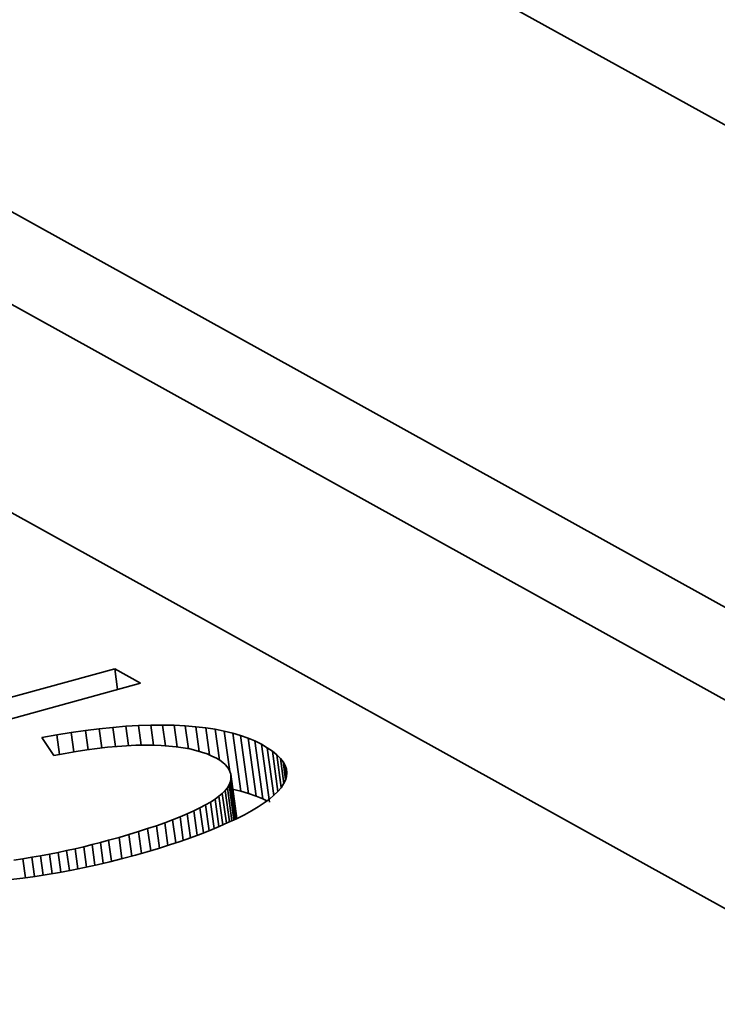
# Model space of a CAD drawing. Extents: x 4 to 478, y -24 to 334.
# Drawn here: x 440 to 442, y 200 to 203 of the extents above; entities that cross this region are included whole.
import ezdxf

# ---------------------------------------------------------------- set-up
doc = ezdxf.new("R2010")
doc.units = 0

msp = doc.modelspace()

# ---------------------------------------------------------------- linework, layer by layer
at = {"color": 7, "lineweight": 35, "ltscale": 0.265267}
msp.add_line((447.9755, 199.836), (438.6957, 204.9811), dxfattribs=at)
at = {"color": 7, "lineweight": 35, "ltscale": 0.204707}
msp.add_line((446.0908, 199.3179), (438.9295, 203.2884), dxfattribs=at)
at = {"color": 7, "lineweight": 35, "ltscale": 0.204708}
msp.add_line((445.7284, 199.2183), (438.5671, 203.1888), dxfattribs=at)
at = {"color": 7, "lineweight": 35, "ltscale": 0.170081}
msp.add_line((438.9635, 202.2932), (444.9134, 198.9942), dxfattribs=at)
at = {"color": 7, "lineweight": 35, "ltscale": 0.016443}
msp.add_line((439.5544, 201.12), (440.1886, 201.2943), dxfattribs=at)
at = {"color": 7, "lineweight": 35, "ltscale": 0.002397}
msp.add_line((440.1886, 201.2943), (440.2724, 201.2478), dxfattribs=at)
at = {"color": 7, "lineweight": 35, "ltscale": 0.001692}
msp.add_line((440.1886, 201.2943), (440.1978, 201.2273), dxfattribs=at)
at = {"color": 7, "lineweight": 35, "ltscale": 0.034883}
msp.add_line((440.2724, 201.2478), (438.927, 200.878), dxfattribs=at)
at = {"color": 7, "lineweight": 35, "ltscale": 0.001062}
msp.add_line((440.1818, 201.1044), (440.2242, 201.1078), dxfattribs=at)
at = {"color": 7, "lineweight": 35, "ltscale": 0.001029}
msp.add_line((440.2242, 201.1078), (440.2653, 201.1102), dxfattribs=at)
at = {"color": 7, "lineweight": 35, "ltscale": 0.00158}
msp.add_line((440.2242, 201.1078), (440.2328, 201.0452), dxfattribs=at)
at = {"color": 7, "lineweight": 35, "ltscale": 0.000996189}
msp.add_line((440.2653, 201.1102), (440.3051, 201.1115), dxfattribs=at)
at = {"color": 7, "lineweight": 35, "ltscale": 0.001604}
msp.add_line((440.2653, 201.1102), (440.274, 201.0466), dxfattribs=at)
at = {"color": 7, "lineweight": 35, "ltscale": 0.000965149}
msp.add_line((440.3051, 201.1115), (440.3437, 201.1118), dxfattribs=at)
at = {"color": 7, "lineweight": 35, "ltscale": 0.00164}
msp.add_line((440.3051, 201.1115), (440.3141, 201.0465), dxfattribs=at)
at = {"color": 7, "lineweight": 35, "ltscale": 0.000934033}
msp.add_line((440.3437, 201.1118), (440.381, 201.1111), dxfattribs=at)
at = {"color": 7, "lineweight": 35, "ltscale": 0.001697}
for p, q in [((440.3437, 201.1118), (440.353, 201.0446)), ((440.1418, 200.7312), (440.1511, 200.6639))]:
    msp.add_line(p, q, dxfattribs=at)
at = {"color": 7, "lineweight": 35, "ltscale": 0.000899032}
msp.add_line((440.381, 201.1111), (440.417, 201.1093), dxfattribs=at)
at = {"color": 7, "lineweight": 35, "ltscale": 0.00177}
msp.add_line((440.381, 201.1111), (440.3907, 201.041), dxfattribs=at)
at = {"color": 7, "lineweight": 35, "ltscale": 0.000857216}
msp.add_line((440.417, 201.1093), (440.4511, 201.1066), dxfattribs=at)
at = {"color": 7, "lineweight": 35, "ltscale": 0.001873}
msp.add_line((440.417, 201.1093), (440.4272, 201.0351), dxfattribs=at)
at = {"color": 7, "lineweight": 35, "ltscale": 0.000817758}
msp.add_line((440.4511, 201.1066), (440.4836, 201.1029), dxfattribs=at)
at = {"color": 7, "lineweight": 35, "ltscale": 0.002018}
msp.add_line((440.4511, 201.1066), (440.4622, 201.0267), dxfattribs=at)
at = {"color": 7, "lineweight": 35, "ltscale": 0.001232}
msp.add_line((439.9516, 201.0717), (440.0001, 201.0804), dxfattribs=at)
at = {"color": 7, "lineweight": 35, "ltscale": 0.001198}
msp.add_line((440.0001, 201.0804), (440.0474, 201.088), dxfattribs=at)
at = {"color": 7, "lineweight": 35, "ltscale": 0.001615}
msp.add_line((440.0001, 201.0804), (440.009, 201.0164), dxfattribs=at)
at = {"color": 7, "lineweight": 35, "ltscale": 0.001163}
msp.add_line((440.0474, 201.088), (440.0935, 201.0945), dxfattribs=at)
at = {"color": 7, "lineweight": 35, "ltscale": 0.001592}
msp.add_line((440.0474, 201.088), (440.0561, 201.0249), dxfattribs=at)
at = {"color": 7, "lineweight": 35, "ltscale": 0.001128}
msp.add_line((440.0935, 201.0945), (440.1383, 201.1), dxfattribs=at)
at = {"color": 7, "lineweight": 35, "ltscale": 0.001576}
msp.add_line((440.0935, 201.0945), (440.1021, 201.032), dxfattribs=at)
at = {"color": 7, "lineweight": 35, "ltscale": 0.001094}
msp.add_line((440.1383, 201.1), (440.1818, 201.1044), dxfattribs=at)
at = {"color": 7, "lineweight": 35, "ltscale": 0.001569}
for p, q in [((440.1383, 201.1), (440.1469, 201.0378)), ((440.1818, 201.1044), (440.1904, 201.0423))]:
    msp.add_line(p, q, dxfattribs=at)
at = {"color": 7, "lineweight": 35, "ltscale": 0.00077936}
msp.add_line((440.4836, 201.1029), (440.5145, 201.0983), dxfattribs=at)
at = {"color": 7, "lineweight": 35, "ltscale": 0.002222}
msp.add_line((440.4836, 201.1029), (440.4958, 201.0149), dxfattribs=at)
at = {"color": 7, "lineweight": 35, "ltscale": 0.000741331}
msp.add_line((440.5145, 201.0983), (440.5436, 201.0926), dxfattribs=at)
at = {"color": 7, "lineweight": 35, "ltscale": 0.002527}
msp.add_line((440.5145, 201.0983), (440.5283, 200.9981), dxfattribs=at)
at = {"color": 7, "lineweight": 35, "ltscale": 0.000705581}
msp.add_line((440.5436, 201.0926), (440.571, 201.086), dxfattribs=at)
at = {"color": 7, "lineweight": 35, "ltscale": 0.003298}
msp.add_line((440.5436, 201.0926), (440.5616, 200.9619), dxfattribs=at)
at = {"color": 7, "lineweight": 35, "ltscale": 0.000670412}
for p, q in [((440.571, 201.086), (440.5967, 201.0784)), ((440.597, 200.8979), (440.6227, 200.8904))]:
    msp.add_line(p, q, dxfattribs=at)
at = {"color": 7, "lineweight": 35, "ltscale": 0.004747}
for p, q in [((440.571, 201.086), (440.597, 200.8979)), ((440.5967, 201.0784), (440.6227, 200.8904)), ((440.6208, 201.0699), (440.6468, 200.8818)), ((440.6431, 201.0603), (440.6691, 200.8723))]:
    msp.add_line(p, q, dxfattribs=at)
at = {"color": 7, "lineweight": 35, "ltscale": 0.00063815}
for p, q in [((440.5967, 201.0784), (440.6208, 201.0699)), ((440.6227, 200.8904), (440.6468, 200.8818))]:
    msp.add_line(p, q, dxfattribs=at)
at = {"color": 7, "lineweight": 35, "ltscale": 0.001764}
msp.add_line((439.9905, 201.0129), (439.9516, 201.0717), dxfattribs=at)
at = {"color": 7, "lineweight": 35, "ltscale": 0.000796141}
msp.add_line((440.1963, 201.0428), (440.1646, 201.0399), dxfattribs=at)
at = {"color": 7, "lineweight": 35, "ltscale": 0.000768665}
msp.add_line((440.227, 201.045), (440.1963, 201.0428), dxfattribs=at)
at = {"color": 7, "lineweight": 35, "ltscale": 0.000740812}
msp.add_line((440.2566, 201.0463), (440.227, 201.045), dxfattribs=at)
at = {"color": 7, "lineweight": 35, "ltscale": 0.000714999}
msp.add_line((440.2852, 201.0469), (440.2566, 201.0463), dxfattribs=at)
at = {"color": 7, "lineweight": 35, "ltscale": 0.000688965}
msp.add_line((440.3127, 201.0466), (440.2852, 201.0469), dxfattribs=at)
at = {"color": 7, "lineweight": 35, "ltscale": 0.00065969}
msp.add_line((440.3391, 201.0456), (440.3127, 201.0466), dxfattribs=at)
at = {"color": 7, "lineweight": 35, "ltscale": 0.000628642}
msp.add_line((440.3642, 201.0438), (440.3391, 201.0456), dxfattribs=at)
at = {"color": 7, "lineweight": 35, "ltscale": 0.000598293}
msp.add_line((440.388, 201.0414), (440.3642, 201.0438), dxfattribs=at)
at = {"color": 7, "lineweight": 35, "ltscale": 0.000567857}
msp.add_line((440.4105, 201.0382), (440.388, 201.0414), dxfattribs=at)
at = {"color": 7, "lineweight": 35, "ltscale": 0.000607085}
for p, q in [((440.6208, 201.0699), (440.6431, 201.0603)), ((440.6468, 200.8818), (440.6691, 200.8723))]:
    msp.add_line(p, q, dxfattribs=at)
at = {"color": 7, "lineweight": 35, "ltscale": 0.000578684}
msp.add_line((440.6431, 201.0603), (440.6638, 201.0499), dxfattribs=at)
at = {"color": 7, "lineweight": 35, "ltscale": 0.000559235}
msp.add_line((440.6638, 201.0499), (440.683, 201.0385), dxfattribs=at)
at = {"color": 7, "lineweight": 35, "ltscale": 0.004746}
msp.add_line((440.6638, 201.0499), (440.6898, 200.8618), dxfattribs=at)
at = {"color": 7, "lineweight": 35, "ltscale": 0.000938937}
msp.add_line((440.0274, 201.0199), (439.9905, 201.0129), dxfattribs=at)
at = {"color": 7, "lineweight": 35, "ltscale": 0.000909734}
msp.add_line((440.0633, 201.0261), (440.0274, 201.0199), dxfattribs=at)
at = {"color": 7, "lineweight": 35, "ltscale": 0.000880926}
msp.add_line((440.0981, 201.0315), (440.0633, 201.0261), dxfattribs=at)
at = {"color": 7, "lineweight": 35, "ltscale": 0.000852292}
msp.add_line((440.1319, 201.0361), (440.0981, 201.0315), dxfattribs=at)
at = {"color": 7, "lineweight": 35, "ltscale": 0.000824082}
msp.add_line((440.1646, 201.0399), (440.1319, 201.0361), dxfattribs=at)
at = {"color": 7, "lineweight": 35, "ltscale": 0.000539092}
msp.add_line((440.4317, 201.0343), (440.4105, 201.0382), dxfattribs=at)
at = {"color": 7, "lineweight": 35, "ltscale": 0.00051126}
msp.add_line((440.4516, 201.0297), (440.4317, 201.0343), dxfattribs=at)
at = {"color": 7, "lineweight": 35, "ltscale": 0.000483956}
msp.add_line((440.4702, 201.0244), (440.4516, 201.0297), dxfattribs=at)
at = {"color": 7, "lineweight": 35, "ltscale": 0.000458924}
msp.add_line((440.4876, 201.0183), (440.4702, 201.0244), dxfattribs=at)
at = {"color": 7, "lineweight": 35, "ltscale": 0.000434585}
msp.add_line((440.5036, 201.0116), (440.4876, 201.0183), dxfattribs=at)
at = {"color": 7, "lineweight": 35, "ltscale": 0.000413024}
msp.add_line((440.5183, 201.0041), (440.5036, 201.0116), dxfattribs=at)
at = {"color": 7, "lineweight": 35, "ltscale": 0.000506197}
msp.add_line((440.683, 201.0385), (440.6997, 201.027), dxfattribs=at)
at = {"color": 7, "lineweight": 35, "ltscale": 0.003899}
msp.add_line((440.683, 201.0385), (440.7043, 200.884), dxfattribs=at)
at = {"color": 7, "lineweight": 35, "ltscale": 0.000455773}
msp.add_line((440.6997, 201.027), (440.7138, 201.0155), dxfattribs=at)
at = {"color": 7, "lineweight": 35, "ltscale": 0.00328}
msp.add_line((440.6997, 201.027), (440.7177, 200.897), dxfattribs=at)
at = {"color": 7, "lineweight": 35, "ltscale": 0.000410275}
msp.add_line((440.7138, 201.0155), (440.7255, 201.0039), dxfattribs=at)
at = {"color": 7, "lineweight": 35, "ltscale": 0.002664}
msp.add_line((440.7138, 201.0155), (440.7284, 200.9099), dxfattribs=at)
at = {"color": 7, "lineweight": 35, "ltscale": 0.000317099}
msp.add_line((440.5292, 200.9976), (440.5183, 201.0041), dxfattribs=at)
at = {"color": 7, "lineweight": 35, "ltscale": 0.000291348}
msp.add_line((440.5387, 200.9908), (440.5292, 200.9976), dxfattribs=at)
at = {"color": 7, "lineweight": 35, "ltscale": 0.000266741}
msp.add_line((440.5467, 200.9837), (440.5387, 200.9908), dxfattribs=at)
at = {"color": 7, "lineweight": 35, "ltscale": 0.000246627}
msp.add_line((440.5533, 200.9764), (440.5467, 200.9837), dxfattribs=at)
at = {"color": 7, "lineweight": 35, "ltscale": 0.000368865}
msp.add_line((440.7255, 201.0039), (440.7345, 200.9923), dxfattribs=at)
at = {"color": 7, "lineweight": 35, "ltscale": 0.002052}
msp.add_line((440.7255, 201.0039), (440.7367, 200.9226), dxfattribs=at)
at = {"color": 7, "lineweight": 35, "ltscale": 0.000335764}
msp.add_line((440.7345, 200.9923), (440.7411, 200.9805), dxfattribs=at)
at = {"color": 7, "lineweight": 35, "ltscale": 0.001446}
msp.add_line((440.7345, 200.9923), (440.7425, 200.935), dxfattribs=at)
at = {"color": 7, "lineweight": 35, "ltscale": 0.000310631}
msp.add_line((440.7411, 200.9805), (440.7451, 200.9688), dxfattribs=at)
at = {"color": 7, "lineweight": 35, "ltscale": 0.000841057}
msp.add_line((440.7411, 200.9805), (440.7457, 200.9472), dxfattribs=at)
at = {"color": 7, "lineweight": 35, "ltscale": 0.000228852}
msp.add_line((440.5584, 200.9688), (440.5533, 200.9764), dxfattribs=at)
at = {"color": 7, "lineweight": 35, "ltscale": 0.000216702}
msp.add_line((440.5621, 200.961), (440.5584, 200.9688), dxfattribs=at)
at = {"color": 7, "lineweight": 35, "ltscale": 0.000210487}
msp.add_line((440.5644, 200.9529), (440.5621, 200.961), dxfattribs=at)
at = {"color": 7, "lineweight": 35, "ltscale": 0.000209755}
msp.add_line((440.5652, 200.9445), (440.5644, 200.9529), dxfattribs=at)
at = {"color": 7, "lineweight": 35, "ltscale": 0.003631}
msp.add_line((440.5644, 200.9529), (440.5843, 200.809), dxfattribs=at)
at = {"color": 7, "lineweight": 35, "ltscale": 0.000297899}
msp.add_line((440.7451, 200.9688), (440.7466, 200.957), dxfattribs=at)
at = {"color": 7, "lineweight": 35, "ltscale": 0.000298742}
msp.add_line((440.7466, 200.957), (440.7455, 200.9451), dxfattribs=at)
at = {"color": 7, "lineweight": 35, "ltscale": 0.000265219}
msp.add_line((440.5536, 200.9089), (440.5591, 200.918), dxfattribs=at)
at = {"color": 7, "lineweight": 35, "ltscale": 0.000243043}
msp.add_line((440.5591, 200.918), (440.5627, 200.927), dxfattribs=at)
at = {"color": 7, "lineweight": 35, "ltscale": 0.002865}
msp.add_line((440.5591, 200.918), (440.5747, 200.8045), dxfattribs=at)
at = {"color": 7, "lineweight": 35, "ltscale": 0.000227486}
msp.add_line((440.5627, 200.927), (440.5647, 200.9359), dxfattribs=at)
at = {"color": 7, "lineweight": 35, "ltscale": 0.003038}
msp.add_line((440.5627, 200.927), (440.5793, 200.8066), dxfattribs=at)
at = {"color": 7, "lineweight": 35, "ltscale": 0.000215637}
msp.add_line((440.5647, 200.9359), (440.5652, 200.9445), dxfattribs=at)
at = {"color": 7, "lineweight": 35, "ltscale": 0.003227}
msp.add_line((440.5647, 200.9359), (440.5823, 200.8081), dxfattribs=at)
at = {"color": 7, "lineweight": 35, "ltscale": 0.003423}
msp.add_line((440.5652, 200.9445), (440.584, 200.8089), dxfattribs=at)
at = {"color": 7, "lineweight": 35, "ltscale": 0.000365332}
msp.add_line((440.7359, 200.9211), (440.7278, 200.9089), dxfattribs=at)
at = {"color": 7, "lineweight": 35, "ltscale": 0.00033608}
msp.add_line((440.7419, 200.9331), (440.7359, 200.9211), dxfattribs=at)
at = {"color": 7, "lineweight": 35, "ltscale": 0.000312328}
msp.add_line((440.7455, 200.9451), (440.7419, 200.9331), dxfattribs=at)
at = {"color": 7, "lineweight": 35, "ltscale": 0.000357988}
msp.add_line((440.5264, 200.8812), (440.5373, 200.8905), dxfattribs=at)
at = {"color": 7, "lineweight": 35, "ltscale": 0.000323432}
msp.add_line((440.5373, 200.8905), (440.5463, 200.8998), dxfattribs=at)
at = {"color": 7, "lineweight": 35, "ltscale": 0.002451}
msp.add_line((440.5373, 200.8905), (440.5507, 200.7934), dxfattribs=at)
at = {"color": 7, "lineweight": 35, "ltscale": 0.000292161}
msp.add_line((440.5463, 200.8998), (440.5536, 200.9089), dxfattribs=at)
at = {"color": 7, "lineweight": 35, "ltscale": 0.002573}
msp.add_line((440.5463, 200.8998), (440.5604, 200.7978), dxfattribs=at)
at = {"color": 7, "lineweight": 35, "ltscale": 0.00271}
msp.add_line((440.5536, 200.9089), (440.5684, 200.8016), dxfattribs=at)
at = {"color": 7, "lineweight": 35, "ltscale": 0.000704839}
msp.add_line((440.5696, 200.9045), (440.597, 200.8979), dxfattribs=at)
at = {"color": 7, "lineweight": 35, "ltscale": 0.000483052}
msp.add_line((440.7048, 200.8844), (440.69, 200.8719), dxfattribs=at)
at = {"color": 7, "lineweight": 35, "ltscale": 0.000440237}
msp.add_line((440.7174, 200.8967), (440.7048, 200.8844), dxfattribs=at)
at = {"color": 7, "lineweight": 35, "ltscale": 0.000400816}
msp.add_line((440.7278, 200.9089), (440.7174, 200.8967), dxfattribs=at)
at = {"color": 7, "lineweight": 35, "ltscale": 0.000512928}
msp.add_line((440.4646, 200.8434), (440.4828, 200.853), dxfattribs=at)
at = {"color": 7, "lineweight": 35, "ltscale": 0.000472595}
msp.add_line((440.4828, 200.853), (440.4991, 200.8625), dxfattribs=at)
at = {"color": 7, "lineweight": 35, "ltscale": 0.002107}
msp.add_line((440.4828, 200.853), (440.4943, 200.7695), dxfattribs=at)
at = {"color": 7, "lineweight": 35, "ltscale": 0.000432969}
msp.add_line((440.4991, 200.8625), (440.5136, 200.8719), dxfattribs=at)
at = {"color": 7, "lineweight": 35, "ltscale": 0.002173}
msp.add_line((440.4991, 200.8625), (440.511, 200.7764), dxfattribs=at)
at = {"color": 7, "lineweight": 35, "ltscale": 0.00039484}
msp.add_line((440.5136, 200.8719), (440.5264, 200.8812), dxfattribs=at)
at = {"color": 7, "lineweight": 35, "ltscale": 0.002254}
msp.add_line((440.5136, 200.8719), (440.526, 200.7826), dxfattribs=at)
at = {"color": 7, "lineweight": 35, "ltscale": 0.002344}
msp.add_line((440.5264, 200.8812), (440.5392, 200.7883), dxfattribs=at)
at = {"color": 7, "lineweight": 35, "ltscale": 0.000574298}
msp.add_line((440.673, 200.8594), (440.6538, 200.8468), dxfattribs=at)
at = {"color": 7, "lineweight": 35, "ltscale": 0.000354341}
msp.add_line((440.6691, 200.8723), (440.6817, 200.8658), dxfattribs=at)
at = {"color": 7, "lineweight": 35, "ltscale": 0.000527056}
msp.add_line((440.69, 200.8719), (440.673, 200.8594), dxfattribs=at)
at = {"color": 7, "lineweight": 35, "ltscale": 0.000620624}
msp.add_line((440.4001, 200.8145), (440.423, 200.8242), dxfattribs=at)
at = {"color": 7, "lineweight": 35, "ltscale": 0.000590825}
msp.add_line((440.423, 200.8242), (440.4446, 200.8338), dxfattribs=at)
at = {"color": 7, "lineweight": 35, "ltscale": 0.00196}
msp.add_line((440.423, 200.8242), (440.4338, 200.7465), dxfattribs=at)
at = {"color": 7, "lineweight": 35, "ltscale": 0.000554676}
msp.add_line((440.4446, 200.8338), (440.4646, 200.8434), dxfattribs=at)
at = {"color": 7, "lineweight": 35, "ltscale": 0.002}
msp.add_line((440.4446, 200.8338), (440.4556, 200.7545), dxfattribs=at)
at = {"color": 7, "lineweight": 35, "ltscale": 0.002049}
msp.add_line((440.4646, 200.8434), (440.4758, 200.7623), dxfattribs=at)
at = {"color": 7, "lineweight": 35, "ltscale": 0.000721461}
msp.add_line((440.6089, 200.8213), (440.5831, 200.8084), dxfattribs=at)
at = {"color": 7, "lineweight": 35, "ltscale": 0.00067033}
msp.add_line((440.6324, 200.8341), (440.6089, 200.8213), dxfattribs=at)
at = {"color": 7, "lineweight": 35, "ltscale": 0.000622099}
msp.add_line((440.6538, 200.8468), (440.6324, 200.8341), dxfattribs=at)
at = {"color": 7, "lineweight": 35, "ltscale": 0.000714875}
msp.add_line((440.3233, 200.7858), (440.3503, 200.7954), dxfattribs=at)
at = {"color": 7, "lineweight": 35, "ltscale": 0.000683333}
msp.add_line((440.3503, 200.7954), (440.3759, 200.8049), dxfattribs=at)
at = {"color": 7, "lineweight": 35, "ltscale": 0.00186}
msp.add_line((440.3503, 200.7954), (440.3605, 200.7217), dxfattribs=at)
at = {"color": 7, "lineweight": 35, "ltscale": 0.000652273}
msp.add_line((440.3759, 200.8049), (440.4001, 200.8145), dxfattribs=at)
at = {"color": 7, "lineweight": 35, "ltscale": 0.001889}
msp.add_line((440.3759, 200.8049), (440.3862, 200.7301), dxfattribs=at)
at = {"color": 7, "lineweight": 35, "ltscale": 0.001922}
msp.add_line((440.4001, 200.8145), (440.4106, 200.7384), dxfattribs=at)
at = {"color": 7, "lineweight": 35, "ltscale": 0.00078178}
msp.add_line((440.5556, 200.7956), (440.527, 200.783), dxfattribs=at)
at = {"color": 7, "lineweight": 35, "ltscale": 0.000758057}
msp.add_line((440.5831, 200.8084), (440.5556, 200.7956), dxfattribs=at)
at = {"color": 7, "lineweight": 35, "ltscale": 0.000841858}
msp.add_line((440.2022, 200.7478), (440.2345, 200.7573), dxfattribs=at)
at = {"color": 7, "lineweight": 35, "ltscale": 0.00080919}
msp.add_line((440.2345, 200.7573), (440.2654, 200.7668), dxfattribs=at)
at = {"color": 7, "lineweight": 35, "ltscale": 0.00176}
msp.add_line((440.2345, 200.7573), (440.2441, 200.6875), dxfattribs=at)
at = {"color": 7, "lineweight": 35, "ltscale": 0.000778118}
msp.add_line((440.2654, 200.7668), (440.2951, 200.7763), dxfattribs=at)
at = {"color": 7, "lineweight": 35, "ltscale": 0.001783}
msp.add_line((440.2654, 200.7668), (440.2752, 200.6961), dxfattribs=at)
at = {"color": 7, "lineweight": 35, "ltscale": 0.000745505}
msp.add_line((440.2951, 200.7763), (440.3233, 200.7858), dxfattribs=at)
at = {"color": 7, "lineweight": 35, "ltscale": 0.001807}
msp.add_line((440.2951, 200.7763), (440.305, 200.7047), dxfattribs=at)
at = {"color": 7, "lineweight": 35, "ltscale": 0.001833}
msp.add_line((440.3233, 200.7858), (440.3334, 200.7132), dxfattribs=at)
at = {"color": 7, "lineweight": 35, "ltscale": 0.000856574}
msp.add_line((440.4662, 200.7585), (440.4341, 200.7466), dxfattribs=at)
at = {"color": 7, "lineweight": 35, "ltscale": 0.00083165}
msp.add_line((440.4972, 200.7706), (440.4662, 200.7585), dxfattribs=at)
at = {"color": 7, "lineweight": 35, "ltscale": 0.000806193}
msp.add_line((440.527, 200.783), (440.4972, 200.7706), dxfattribs=at)
at = {"color": 7, "lineweight": 35, "ltscale": 0.000700571}
msp.add_line((440.0876, 200.7176), (440.1148, 200.7243), dxfattribs=at)
at = {"color": 7, "lineweight": 35, "ltscale": 0.00069632}
msp.add_line((440.1148, 200.7243), (440.1418, 200.7312), dxfattribs=at)
at = {"color": 7, "lineweight": 35, "ltscale": 0.001682}
msp.add_line((440.1148, 200.7243), (440.124, 200.6576), dxfattribs=at)
at = {"color": 7, "lineweight": 35, "ltscale": 0.000692065}
msp.add_line((440.1418, 200.7312), (440.1685, 200.7384), dxfattribs=at)
at = {"color": 7, "lineweight": 35, "ltscale": 0.000874023}
msp.add_line((440.1685, 200.7384), (440.2022, 200.7478), dxfattribs=at)
at = {"color": 7, "lineweight": 35, "ltscale": 0.001716}
msp.add_line((440.1685, 200.7384), (440.1779, 200.6704), dxfattribs=at)
at = {"color": 7, "lineweight": 35, "ltscale": 0.00174}
msp.add_line((440.2022, 200.7478), (440.2117, 200.6789), dxfattribs=at)
at = {"color": 7, "lineweight": 35, "ltscale": 0.000933225}
msp.add_line((440.3663, 200.7235), (440.3307, 200.7123), dxfattribs=at)
at = {"color": 7, "lineweight": 35, "ltscale": 0.00090739}
msp.add_line((440.4008, 200.7349), (440.3663, 200.7235), dxfattribs=at)
at = {"color": 7, "lineweight": 35, "ltscale": 0.000882635}
msp.add_line((440.4341, 200.7466), (440.4008, 200.7349), dxfattribs=at)
at = {"color": 7, "lineweight": 35, "ltscale": 0.000723486}
msp.add_line((439.9478, 200.6883), (439.9763, 200.6936), dxfattribs=at)
at = {"color": 7, "lineweight": 35, "ltscale": 0.000718797}
msp.add_line((439.9763, 200.6936), (440.0045, 200.6992), dxfattribs=at)
at = {"color": 7, "lineweight": 35, "ltscale": 0.001605}
msp.add_line((439.9763, 200.6936), (439.9851, 200.63), dxfattribs=at)
at = {"color": 7, "lineweight": 35, "ltscale": 0.000713293}
msp.add_line((440.0045, 200.6992), (440.0324, 200.7051), dxfattribs=at)
at = {"color": 7, "lineweight": 35, "ltscale": 0.001622}
msp.add_line((440.0045, 200.6992), (440.0134, 200.635), dxfattribs=at)
at = {"color": 7, "lineweight": 35, "ltscale": 0.000709519}
msp.add_line((440.0324, 200.7051), (440.0601, 200.7112), dxfattribs=at)
at = {"color": 7, "lineweight": 35, "ltscale": 0.001636}
msp.add_line((440.0324, 200.7051), (440.0414, 200.6403), dxfattribs=at)
at = {"color": 7, "lineweight": 35, "ltscale": 0.000705003}
msp.add_line((440.0601, 200.7112), (440.0876, 200.7176), dxfattribs=at)
at = {"color": 7, "lineweight": 35, "ltscale": 0.00165}
msp.add_line((440.0601, 200.7112), (440.0692, 200.6458), dxfattribs=at)
at = {"color": 7, "lineweight": 35, "ltscale": 0.001666}
msp.add_line((440.0876, 200.7176), (440.0967, 200.6516), dxfattribs=at)
at = {"color": 7, "lineweight": 35, "ltscale": 0.001084}
msp.add_line((440.2559, 200.6907), (440.214, 200.6795), dxfattribs=at)
at = {"color": 7, "lineweight": 35, "ltscale": 0.000986887}
msp.add_line((440.2939, 200.7014), (440.2559, 200.6907), dxfattribs=at)
at = {"color": 7, "lineweight": 35, "ltscale": 0.000960006}
msp.add_line((440.3307, 200.7123), (440.2939, 200.7014), dxfattribs=at)
at = {"color": 7, "lineweight": 35, "ltscale": 0.000729243}
msp.add_line((439.8615, 200.674), (439.8903, 200.6784), dxfattribs=at)
at = {"color": 7, "lineweight": 35, "ltscale": 0.000732491}
msp.add_line((439.8903, 200.6784), (439.9192, 200.6832), dxfattribs=at)
at = {"color": 7, "lineweight": 35, "ltscale": 0.001554}
msp.add_line((439.8903, 200.6784), (439.8988, 200.6168), dxfattribs=at)
at = {"color": 7, "lineweight": 35, "ltscale": 0.000727509}
msp.add_line((439.9192, 200.6832), (439.9478, 200.6883), dxfattribs=at)
at = {"color": 7, "lineweight": 35, "ltscale": 0.001574}
msp.add_line((439.9192, 200.6832), (439.9278, 200.6208), dxfattribs=at)
at = {"color": 7, "lineweight": 35, "ltscale": 0.001589}
msp.add_line((439.9478, 200.6883), (439.9565, 200.6253), dxfattribs=at)
at = {"color": 7, "lineweight": 35, "ltscale": 0.001048}
msp.add_line((440.1312, 200.6592), (440.0903, 200.6502), dxfattribs=at)
at = {"color": 7, "lineweight": 35, "ltscale": 0.00106}
msp.add_line((440.1725, 200.669), (440.1312, 200.6592), dxfattribs=at)
at = {"color": 7, "lineweight": 35, "ltscale": 0.001071}
msp.add_line((440.214, 200.6795), (440.1725, 200.669), dxfattribs=at)
at = {"color": 7, "lineweight": 35, "ltscale": 0.001003}
msp.add_line((439.9694, 200.6273), (439.9298, 200.6211), dxfattribs=at)
at = {"color": 7, "lineweight": 35, "ltscale": 0.001015}
msp.add_line((440.0094, 200.6342), (439.9694, 200.6273), dxfattribs=at)
at = {"color": 7, "lineweight": 35, "ltscale": 0.001025}
msp.add_line((440.0497, 200.6418), (440.0094, 200.6342), dxfattribs=at)
at = {"color": 7, "lineweight": 35, "ltscale": 0.001036}
msp.add_line((440.0903, 200.6502), (440.0497, 200.6418), dxfattribs=at)
at = {"color": 7, "lineweight": 35, "ltscale": 0.000982274}
msp.add_line((439.8904, 200.6156), (439.8514, 200.6109), dxfattribs=at)
at = {"color": 7, "lineweight": 35, "ltscale": 0.000992919}
msp.add_line((439.9298, 200.6211), (439.8904, 200.6156), dxfattribs=at)

doc.saveas('drawing.dxf')
